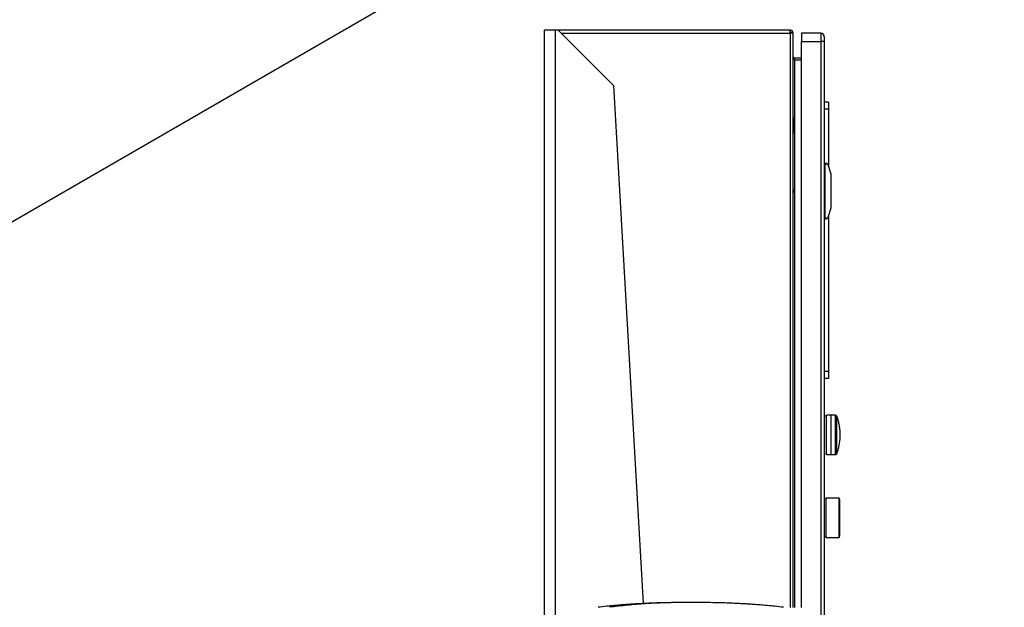
# Model space of a CAD drawing. Extents: x 0.4 to 10.6, y 0.4 to 8.1.
# Drawn here: x 3 to 4, y 4.3 to 4.8 of the extents above; entities that cross this region are included whole.
import ezdxf

# ---------------------------------------------------------------- set-up
doc = ezdxf.new("R2010")
doc.units = 0
doc.linetypes.add('SLD-SOLID', pattern=[0])
doc.layers.get('0').update_dxf_attribs({"linetype": 'CONTINUOUS'})

msp = doc.modelspace()

# ---------------------------------------------------------------- linework, layer by layer
at = {"color": 7, "linetype": 'SLD-SOLID'}
for p, q in [((2.69508, 4.44855), (3.98653, 5.19409)), ((3.54891, 3.79144), (3.54891, 4.83098)), ((3.55941, 4.83098), (3.54891, 4.83098)), ((3.56204, 4.83098), (3.55941, 4.83098)), ((3.61453, 4.77849), (3.56204, 4.83098)), ((3.78278, 4.83098), (3.56204, 4.83098)), ((3.78278, 4.8281), (3.78278, 4.83098)), ((3.78567, 4.8281), (3.78278, 4.8281)), ((3.78567, 4.28233), (3.78567, 4.8281)), ((3.79354, 4.8281), (3.79354, 4.82022)), ((3.81192, 4.8281), (3.79354, 4.8281)), ((3.81192, 4.8281), (3.81192, 4.82022)), ((3.79354, 4.82022), (3.81192, 4.82022)), ((3.79354, 4.28233), (3.79354, 4.82022)), ((3.8152, 4.82022), (3.81192, 4.82022)), ((3.8152, 4.82022), (3.8152, 4.2721)), ((3.78698, 4.80277), (3.78698, 4.80434)), ((3.79354, 4.80434), (3.78698, 4.80434)), ((3.78698, 4.80277), (3.79354, 4.80277)), ((3.61453, 4.77849), (3.64297, 4.28593)), ((3.81914, 4.76248), (3.8152, 4.76248)), ((3.81914, 4.76248), (3.81914, 4.75592)), ((3.81914, 4.75592), (3.8152, 4.75592)), ((3.81914, 4.75592), (3.81914, 4.70214)), ((3.78593, 4.74765), (3.78567, 4.74765)), ((3.78705, 4.74572), (3.78593, 4.74765)), ((3.78593, 4.73322), (3.78593, 4.74765)), ((3.78731, 4.73613), (3.78731, 4.74474)), ((3.78567, 4.73322), (3.78593, 4.73322)), ((3.78593, 4.73322), (3.78705, 4.73514)), ((3.817, 4.70434), (3.81585, 4.70434)), ((3.81585, 4.70434), (3.81585, 4.70303)), ((3.81585, 4.70303), (3.8152, 4.70303)), ((3.81585, 4.7019), (3.8152, 4.7019)), ((3.81585, 4.70303), (3.81585, 4.65316)), ((3.82167, 4.69411), (3.81887, 4.70297)), ((3.82176, 4.66268), (3.82176, 4.69352)), ((3.81585, 4.68466), (3.8152, 4.68466)), ((3.81585, 4.67154), (3.8152, 4.67154)), ((3.81887, 4.65323), (3.82167, 4.66209)), ((3.81585, 4.65429), (3.8152, 4.65429)), ((3.8152, 4.65316), (3.81585, 4.65316)), ((3.81585, 4.65316), (3.81585, 4.65185)), ((3.81585, 4.65185), (3.817, 4.65185)), ((3.81914, 4.65406), (3.81914, 4.50658)), ((3.81914, 4.50658), (3.8152, 4.50658)), ((3.81914, 4.50001), (3.8152, 4.50001)), ((3.81914, 4.50658), (3.81914, 4.50001)), ((3.81717, 4.46408), (3.8152, 4.46408)), ((3.82176, 4.46495), (3.81717, 4.46495)), ((3.81717, 4.42757), (3.81717, 4.46495)), ((3.82589, 4.46496), (3.82176, 4.46496)), ((3.82176, 4.42756), (3.82176, 4.46496)), ((3.8152, 4.42845), (3.81717, 4.42845)), ((3.81717, 4.42757), (3.82176, 4.42757)), ((3.82176, 4.42756), (3.82589, 4.42756)), ((3.81684, 4.38534), (3.8152, 4.38534)), ((3.82939, 4.38622), (3.81684, 4.38622)), ((3.81684, 4.38622), (3.81684, 4.36752)), ((3.82995, 4.38432), (3.82939, 4.38622)), ((3.82939, 4.36752), (3.82939, 4.38622)), ((3.82995, 4.36752), (3.82995, 4.38432)), ((3.83001, 4.38029), (3.82995, 4.38082)), ((3.81684, 4.36752), (3.81684, 4.34882)), ((3.82939, 4.34882), (3.82939, 4.36752)), ((3.82995, 4.35072), (3.82995, 4.36752)), ((3.8152, 4.34971), (3.81684, 4.34971)), ((3.81684, 4.34882), (3.82939, 4.34882)), ((3.82939, 4.34882), (3.82995, 4.35072)), ((3.82995, 4.35422), (3.83001, 4.35475)), ((3.69593, 4.28681), (3.6882, 4.28683))]:
    msp.add_line(p, q, dxfattribs=at)
at = {"color": 8, "linetype": 'SLD-SOLID'}
for p, q in [((3.55941, 3.79337), (3.55941, 4.83098)), ((3.56493, 4.8281), (3.78278, 4.8281)), ((3.78278, 4.8281), (3.78278, 4.28233)), ((3.81192, 4.82022), (3.81192, 4.2721)), ((3.78698, 4.80277), (3.78698, 4.74583)), ((3.78705, 4.73514), (3.78705, 4.74572)), ((3.78698, 4.73503), (3.78698, 4.28233)), ((3.78567, 4.67994), (3.7857, 4.67994)), ((3.7857, 4.67625), (3.78567, 4.67626)), ((3.82589, 4.42756), (3.82589, 4.46496)), ((3.82711, 4.44626), (3.82711, 4.46411)), ((3.82711, 4.42841), (3.82711, 4.44626))]:
    msp.add_line(p, q, dxfattribs=at)
at = {"color": 7, "linetype": 'SLD-SOLID', "flags": 128}
for points in [[(3.7857, 4.67994), (3.78568, 4.68012), (3.78567, 4.68018)], [(3.7857, 4.67625), (3.78568, 4.67608), (3.78567, 4.67602)]]:
    msp.add_lwpolyline(points, dxfattribs=at)
at = {"color": 7, "linetype": 'SLD-SOLID'}
for centre, radius, start, end in [((3.78278, 4.8281), 0.00289, 0, 90), ((3.81192, 4.82482), 0.00328, 359.99967, 90), ((3.78534, 4.74474), 0.00197, 0, 30.01384), ((3.78534, 4.73613), 0.00197, 329.98616, 0), ((3.817, 4.70238), 0.00197, 17.51338, 44.78432), ((3.81979, 4.69352), 0.00197, 0, 17.51338), ((3.76874, 4.6781), 0.01706, 353.78999, 6.21001), ((3.81979, 4.66268), 0.00197, 342.48662, 0), ((3.817, 4.65382), 0.00197, 315.21568, 342.48662), ((3.82589, 4.46365), 0.00131, 20.58286, 90), ((3.82589, 4.42887), 0.00131, 270, 339.41714)]:
    msp.add_arc(centre, radius, start, end, dxfattribs=at)
for centre, start_param, end_param in [((3.83085, 4.70303), 2.551233, 3.141593), ((3.83085, 4.65316), 3.141593, 3.731952)]:
    msp.add_ellipse(centre, major_axis=(0.015, 0), ratio=0.087489, start_param=start_param, end_param=end_param, dxfattribs=at)
for points, knots in [([(3.7841, 4.8281), (3.78408, 4.82827), (3.78404, 4.82861), (3.78373, 4.82905), (3.7833, 4.82935), (3.78296, 4.82939), (3.78278, 4.82941)], [0, 0, 0, 0, 0.249984, 0.500017, 0.749995, 1, 1, 1, 1]), ([(3.8152, 4.82482), (3.8152, 4.82476), (3.8152, 4.82466), (3.8152, 4.82409), (3.8152, 4.82349), (3.8152, 4.82276), (3.8152, 4.82169), (3.8152, 4.8208), (3.8152, 4.82022)], [0, 0, 0, 0, 0.2394465, 0.3696767, 0.5000097, 0.6302341, 0.7605619, 1, 1, 1, 1]), ([(3.78698, 4.80434), (3.78681, 4.80436), (3.78647, 4.8044), (3.78603, 4.80471), (3.78573, 4.80514), (3.78569, 4.80548), (3.78567, 4.80566)], [0, 0, 0, 0, 0.250011, 0.499995, 0.750014, 1, 1, 1, 1]), ([(3.78567, 4.80566), (3.78569, 4.80542), (3.78573, 4.80493), (3.78603, 4.80421), (3.78647, 4.80349), (3.78681, 4.80301), (3.78698, 4.80277)], [0, 0, 0, 0, 0.250005, 0.499979, 0.74999, 1, 1, 1, 1]), ([(3.81839, 4.70376), (3.81824, 4.70389), (3.81787, 4.7042), (3.81738, 4.70433), (3.81706, 4.70434), (3.817, 4.70434), (3.817, 4.70434)], [0, 0, 0, 0, 0.350375, 0.867946, 0.994617, 1, 1, 1, 1]), ([(3.81839, 4.65243), (3.81824, 4.65231), (3.81787, 4.652), (3.81738, 4.65187), (3.81706, 4.65185), (3.817, 4.65185), (3.817, 4.65185)], [0, 0, 0, 0, 0.350375, 0.867946, 0.994617, 1, 1, 1, 1]), ([(3.82717, 4.42859), (3.82721, 4.4287), (3.82785, 4.43022), (3.82871, 4.43328), (3.82971, 4.43775), (3.83027, 4.44231), (3.83042, 4.44691), (3.83016, 4.45151), (3.82946, 4.45606), (3.82847, 4.46026), (3.82753, 4.46286), (3.82711, 4.46402)], [0, 0, 0, 0, 0.009712, 0.136147, 0.262741, 0.389489, 0.516389, 0.643452, 0.770702, 0.898164, 1, 1, 1, 1]), ([(3.67744, 4.28688), (3.67399, 4.28685), (3.66751, 4.2868), (3.6583, 4.28657), (3.65034, 4.28628), (3.64364, 4.28597), (3.63814, 4.28567), (3.63315, 4.28536), (3.62797, 4.28501), (3.62201, 4.28455), (3.61528, 4.28398), (3.60779, 4.28328), (3.6027, 4.28272), (3.60001, 4.28243)], [0, 0, 0, 0, 0.132911, 0.250204, 0.351668, 0.437049, 0.506212, 0.562136, 0.628076, 0.704358, 0.791395, 0.889717, 1, 1, 1, 1]), ([(3.6882, 4.28683), (3.68097, 4.28685), (3.6665, 4.28688), (3.64635, 4.28591), (3.62778, 4.28445), (3.61645, 4.2831), (3.61079, 4.28243)], [0, 0, 0, 0, 0.279775, 0.559646, 0.779713, 1, 1, 1, 1]), ([(3.68056, 4.28688), (3.67998, 4.28688), (3.67879, 4.28688), (3.67739, 4.28688), (3.67631, 4.28687), (3.67603, 4.28687), (3.67589, 4.28687)], [0, 0, 0, 0, 0.221246, 0.461407, 0.720885, 1, 1, 1, 1]), ([(3.6882, 4.28683), (3.68775, 4.28684), (3.68682, 4.28685), (3.68457, 4.28687), (3.68193, 4.28688), (3.68019, 4.28688), (3.67929, 4.28688)], [0, 0, 0, 0, 0.229582, 0.467817, 0.722491, 1, 1, 1, 1]), ([(3.6882, 4.28683), (3.68791, 4.28683), (3.68733, 4.28685), (3.68548, 4.28687), (3.68313, 4.28688), (3.68144, 4.28688), (3.68056, 4.28688)], [0, 0, 0, 0, 0.229586, 0.467824, 0.722495, 1, 1, 1, 1]), ([(3.69711, 4.28688), (3.6962, 4.28688), (3.69447, 4.28688), (3.69183, 4.28687), (3.68957, 4.28685), (3.68865, 4.28684), (3.6882, 4.28683)], [0, 0, 0, 0, 0.277505, 0.532177, 0.770419, 1, 1, 1, 1]), ([(3.69584, 4.28688), (3.69496, 4.28688), (3.69326, 4.28688), (3.69091, 4.28687), (3.68907, 4.28685), (3.68849, 4.28683), (3.6882, 4.28683)], [0, 0, 0, 0, 0.277507, 0.532184, 0.770413, 1, 1, 1, 1]), ([(3.70051, 4.28687), (3.70036, 4.28687), (3.70008, 4.28687), (3.699, 4.28688), (3.69761, 4.28688), (3.69641, 4.28688), (3.69584, 4.28688)], [0, 0, 0, 0, 0.2791178, 0.5385984, 0.7787616, 1, 1, 1, 1]), ([(3.77638, 4.28243), (3.77369, 4.28272), (3.7686, 4.28328), (3.76112, 4.28398), (3.75439, 4.28455), (3.74843, 4.28501), (3.74325, 4.28536), (3.73826, 4.28567), (3.73276, 4.28597), (3.72606, 4.28628), (3.7181, 4.28657), (3.70889, 4.2868), (3.7024, 4.28685), (3.69896, 4.28688)], [0, 0, 0, 0, 0.110283, 0.208605, 0.295642, 0.371924, 0.437863, 0.493788, 0.56295, 0.648332, 0.749796, 0.867089, 1, 1, 1, 1])]:
    msp.add_open_spline(points, degree=3, knots=knots, dxfattribs=at)

doc.saveas('drawing.dxf')
